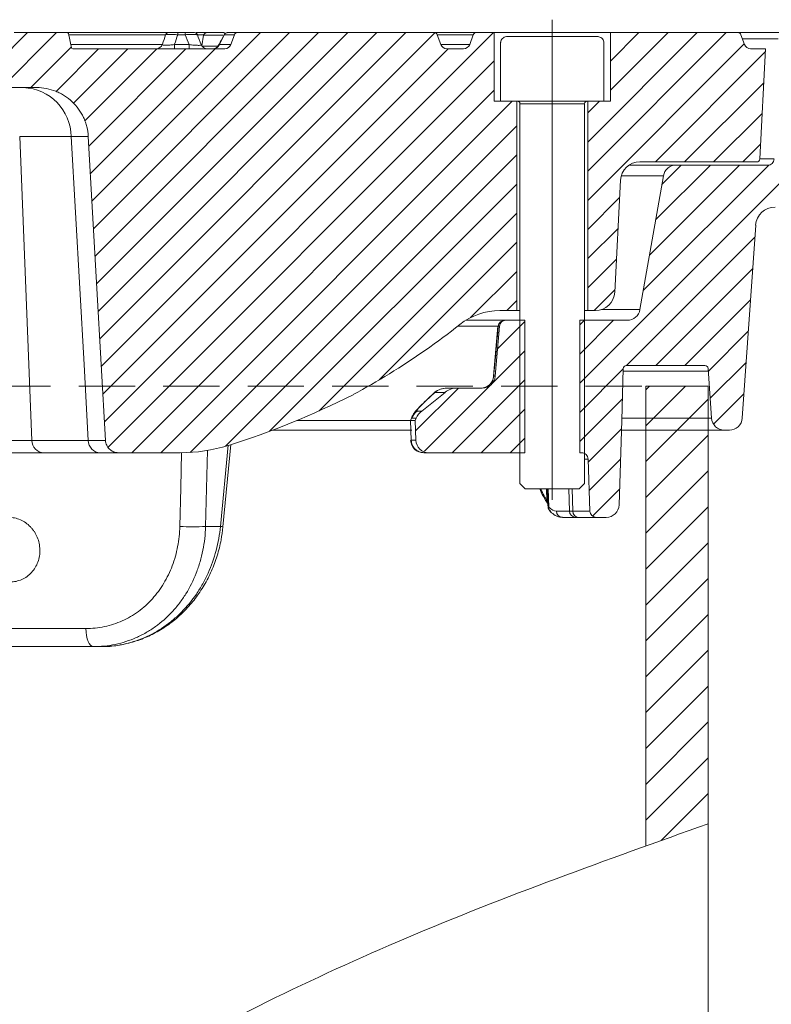
# Model space of a CAD drawing. Units: millimetres. Extents: x 0 to 52187, y -39700 to 29700.
# Drawn here: x 7861 to 8709, y -17744 to -16634 of the extents above; entities that cross this region are included whole.
import ezdxf
from ezdxf.lldxf.tags import DXFTag

# ---------------------------------------------------------------- set-up
doc = ezdxf.new("R2010")
doc.units = ezdxf.units.MM
doc.linetypes.add('DASHED2', pattern=[9.525, 6.35, -3.175])
for name, color, linetype, lineweight in [('EvoCentLinija', 160, 'CENTER2', 0), ('EvoDimencion', 109, 'Continuous', 0), ('EvoTeleskops', 7, 'Continuous', 0), ('EvoVaks', 7, 'Continuous', 0), ('None', 7, 'Continuous', 18)]:
    doc.layers.add(name, color=color, linetype=linetype, lineweight=lineweight)
doc.styles.add('EVO_N', font='ARIALN.TTF')
tags = doc.linetypes.add('CENTER2', pattern=[28.575, 19.05, -3.175, 3.175, -3.175]).pattern_tags.tags
tags[10:11] = [DXFTag(74, 4), DXFTag(75, 0), DXFTag(340, '0'), DXFTag(46, 0.0), DXFTag(50, 0.0), DXFTag(44, 0.0), DXFTag(45, 0.0)]
tags[8:9] = [DXFTag(74, 4), DXFTag(75, 0), DXFTag(340, '0'), DXFTag(46, 0.0), DXFTag(50, 0.0), DXFTag(44, 0.0), DXFTag(45, 0.0)]
tags[6:7] = [DXFTag(74, 4), DXFTag(75, 0), DXFTag(340, '0'), DXFTag(46, 0.0), DXFTag(50, 0.0), DXFTag(44, 0.0), DXFTag(45, 0.0)]
tags[4:5] = [DXFTag(74, 4), DXFTag(75, 0), DXFTag(340, '0'), DXFTag(46, 0.0), DXFTag(50, 0.0), DXFTag(44, 0.0), DXFTag(45, 0.0)]
doc.dimstyles.new('EvoArialN-mm', dxfattribs={"dimtxt": 180, "dimasz": 130, "dimexe": 100, "dimexo": 5, "dimgap": 50, "dimtad": 0, "dimtih": 1, "dimtoh": 1, "dimdec": 0, "dimzin": 3, "dimtxsty": 'EVO_N', "dimblk": 'VW_FILLEDARROW', "dimcen": 0, "dimclrd": 256, "dimclre": 256, "dimclrt": 256, "dimadec": 0, "dimazin": 0, "dimtfac": 1, "dimtdec": 0, "dimtofl": 0, "dimtmove": 0, "dimatfit": 3, "dimldrblk": 'VW_FILLEDARROW', "dimfxl": 1, "dimfrac": 2, "dimtolj": 1, "dimtzin": 3, "dimlwd": -1, "dimlwe": -1, "dimarcsym": 0})
pattern_1 = [(45, (555710.865, 1076046.59), (-20.2055763, 20.2055763), [])]

# ---------------------------------------------------------------- blocks, each defined once
blk = doc.blocks.new('VW_FILLEDARROW')
at = {"linetype": 'ByBlock', "lineweight": 0}
blk.add_hatch(color=0, dxfattribs=at).paths.add_polyline_path([(-0.9999, 0.2679), (0, 0), (-0.9999, -0.2679)])
at = {"layer": 'None', "color": 0, "lineweight": 5}
blk.add_lwpolyline([(-0.9999, 0.2679), (0, 0), (-0.9999, -0.2679)], close=True, dxfattribs=at)
blk = doc.blocks.new('*D82')
at = {"layer": 'Defpoints', "color": 0}
for p in [(9442.3, -16648.8), (8598.8, -20603.9), (9685, -20603.9)]:
    blk.add_point(p, dxfattribs=at)
at = {"layer": 'EvoDimencion', "lineweight": 0}
for p, q in [((9447.3, -16648.8), (9785, -16648.8)), ((9685, -16778.8), (9685, -18484.5)), ((9685, -20473.9), (9685, -18768.3)), ((8603.8, -20603.9), (9785, -20603.9))]:
    blk.add_line(p, q, dxfattribs=at)
at = {"layer": 'EvoDimencion', "lineweight": 0, "xscale": 130, "yscale": 130, "zscale": 130}
for p, rotation in [((9685, -16648.8), 90), ((9685, -20603.9), 270)]:
    blk.add_blockref('VW_FILLEDARROW', p, dxfattribs=dict(at, rotation=rotation))
at = {"layer": 'EvoDimencion', "insert": (9685, -18626.4), "char_height": 180, "attachment_point": 5, "style": 'EVO_N'}
blk.add_mtext('\\A1;600', dxfattribs=at)

msp = doc.modelspace()

# ---------------------------------------------------------------- hatches: boundary and pattern name
at = {"layer": 'EvoTeleskops'}
h = msp.add_hatch(dxfattribs=at)
h.set_pattern_fill('ANSI31', color=10, scale=9, style=0)
h.set_pattern_definition(pattern_1)
edge = h.paths.add_edge_path()
edge.add_line((8637.7, -17540.6), (8637.7, -17435.3))
edge.add_line((8637.7, -17435.3), (8637.7, -17047.3))
edge.add_line((8637.7, -17047.3), (8567.5, -17047.3))
edge.add_line((8567.5, -17047.3), (8567.3, -17565.7))
edge.add_spline(control_points=[(8567.3, -17565.7), (8590.8, -17557.3), (8614.2, -17548.9), (8637.7, -17540.6)], knot_values=[8.432759, 8.432759, 8.432759, 8.432759, 8.69208, 8.69208, 8.69208, 8.69208], degree=3, periodic=0)
h = msp.add_hatch(dxfattribs=at)
h.set_pattern_fill('ANSI31', color=10, scale=9, style=0)
h.set_pattern_definition(pattern_1)
edge = h.paths.add_edge_path()
edge.add_line((8637.7, -17540.6), (8637.7, -17435.3))
edge.add_line((8637.7, -17435.3), (8637.7, -17047.3))
edge.add_line((8637.7, -17047.3), (8567.5, -17047.3))
edge.add_line((8567.5, -17047.3), (8567.3, -17565.7))
edge.add_spline(control_points=[(8567.3, -17565.7), (8590.8, -17557.3), (8614.2, -17548.9), (8637.7, -17540.6)], knot_values=[8.432759, 8.432759, 8.432759, 8.432759, 8.69208, 8.69208, 8.69208, 8.69208], degree=3, periodic=0)
at = {"layer": 'EvoVaks'}
h = msp.add_hatch(dxfattribs=at)
h.set_pattern_fill('ANSI31', color=62, scale=7.314286, style=0)
h.set_pattern_definition([(45, (-56576.76, -14294.74), (-16.42104, 16.42104), [])])
edge = h.paths.add_edge_path(flags=0)
edge.add_line((8695.8, -16791), (8702.3, -16667))
edge.add_line((8702.3, -16667), (8685.6, -16667))
edge.add_arc((8685.6, -16659.7), 7.29, 200, 270, ccw=False)
edge.add_line((8678.7, -16662.2), (8674.7, -16651.2))
edge.add_arc((8671.3, -16652.4), 3.64, 20, 90)
edge.add_line((8671.3, -16648.8), (8527.5, -16648.8))
edge.add_line((8527.5, -16648.8), (8527.5, -16726))
edge.add_line((8527.5, -16726), (8502, -16726))
edge.add_line((8502, -16726), (8502, -16962.1))
edge.add_line((8502, -16962.1), (8510.5, -16962.1))
edge.add_arc((8510.5, -16940.2), 21.9, 270, 357)
edge.add_line((8532.3, -16941.3), (8538.9, -16815.2))
edge.add_arc((8560.7, -16816.3), 21.9, 90, 177, ccw=False)
edge.add_line((8560.7, -16794.5), (8600.3, -16794.5))
edge.add_line((8600.3, -16794.5), (8692.2, -16794.5))
edge.add_arc((8692.2, -16790.9), 3.64, 270, 357)

# ---------------------------------------------------------------- linework, layer by layer
at = {"layer": 'EvoCentLinija', "linetype": 'CENTER2', "ltscale": 5}
msp.add_line((8461.9, -17175.6), (8461.9, -16634.2), dxfattribs=at)
at = {"layer": 'EvoTeleskops', "linetype": 'DASHED2', "ltscale": 10}
msp.add_line((6403.9, -17047.3), (8567.5, -17047.3), dxfattribs=at)
at = {"layer": 'EvoTeleskops', "linetype": 'Continuous'}
msp.add_line((8567.5, -17047.3), (8567.3, -17565.7), dxfattribs=at)
at = {"layer": 'EvoTeleskops'}
for p, q in [((8567.5, -17047.3), (8567.3, -17565.7)), ((8567.5, -17047.3), (8637.7, -17047.3)), ((8567.5, -17047.3), (8637.7, -17047.3)), ((8637.7, -17047.3), (8637.7, -19257.6)), ((8637.7, -17047.3), (8637.7, -19257.6))]:
    msp.add_line(p, q, dxfattribs=at)
msp.add_spline([(6333.7, -18466.2), (7190, -18272.9), (7986.8, -17821.8), (8297.3, -17669.4), (8637.7, -17540.6)], degree=3, dxfattribs=at)
msp.add_spline([(6333.7, -18466.2), (7190, -18272.9), (7986.8, -17821.8), (8297.3, -17669.4), (8637.7, -17540.6)], degree=3, dxfattribs=at)
at = {"layer": 'EvoVaks', "color": 62}
for p, q in [((7807.7, -16711.1), (7870, -16648.8)), ((7832.4, -16719.2), (7902.8, -16648.8)), ((7942.8, -16838.7), (8132.7, -16648.8)), ((7944.5, -16869.8), (8165.6, -16648.8)), ((7946.3, -16900.9), (8198.4, -16648.8)), ((7948.1, -16932), (8231.2, -16648.8)), ((7949.8, -16963.1), (8264.1, -16648.8)), ((7951.6, -16994.1), (8296.9, -16648.8)), ((7953.3, -17025.2), (8329.5, -16649)), ((7956.9, -17087.4), (8395.5, -16648.8)), ((8492.9, -17044), (8888.1, -16648.8)), ((7873.7, -16710.7), (7919.5, -16665)), ((7902.3, -16715), (7950.3, -16667)), ((7922, -16728.1), (7983.1, -16667)), ((7934.9, -16748.1), (8016, -16667)), ((7939.2, -16776.6), (8048.8, -16667)), ((7941, -16807.7), (8081.7, -16667)), ((7955.1, -17056.3), (8344.4, -16667)), ((7960.8, -17116.3), (8396.4, -16680.7)), ((7987.6, -17122.3), (8396.4, -16713.6)), ((8020.4, -17122.3), (8416.8, -16726)), ((8053.6, -17122), (8421.9, -16753.7)), ((8093.5, -17115), (8421.9, -16786.6)), ((8564.5, -16939.5), (8706, -16798)), ((8571.5, -16899.7), (8673.1, -16798.1)), ((8578.5, -16859.8), (8640.2, -16798.1)), ((8585.6, -16819.9), (8607.4, -16798.1)), ((8143.2, -17098.1), (8421.9, -16819.4)), ((8199, -17075.1), (8421.9, -16852.3)), ((8545.7, -17024), (8690.4, -16879.3)), ((8266.8, -17040.2), (8421.9, -16885.1)), ((8578.6, -17024), (8687.9, -16914.7)), ((8369.8, -16970), (8421.9, -16918)), ((8410.6, -16962.1), (8421.9, -16950.8)), ((8611.4, -17024), (8685.4, -16950)), ((8400.2, -17005.3), (8431, -16974.5)), ((8492.9, -16978.3), (8498.2, -16973)), ((8492.9, -17011.1), (8531.1, -16973)), ((8637.9, -17030.3), (8683, -16985.3)), ((8394.6, -17043.8), (8431, -17007.4)), ((8640.1, -17061), (8680.5, -17020.6)), ((8492.9, -17076.8), (8542, -17027.8)), ((8317.9, -17120.4), (8391.9, -17046.5)), ((8348.9, -17122.3), (8431, -17040.2)), ((8307.7, -17097.8), (8356, -17049.5)), ((8643.9, -17090.1), (8678, -17055.9)), ((8492.9, -17109.7), (8541, -17061.6)), ((8381.7, -17122.3), (8431, -17073.1)), ((8502.4, -17133), (8539.9, -17095.5)), ((8414.5, -17122.3), (8431, -17105.9)), ((8503.5, -17164.8), (8538.9, -17129.4)), ((8507.3, -17193.8), (8537.8, -17163.3))]:
    msp.add_line(p, q, dxfattribs=at)
at = {"layer": 'EvoVaks'}
for p, q in [((7914.8, -16648.8), (7854.9, -16648.8)), ((7914.8, -16648.8), (8029.3, -16648.8)), ((7919.6, -16665.8), (7916.3, -16649.9)), ((8025.9, -16651.2), (7916.5, -16651.2)), ((7952.7, -16648.8), (7952.7, -16648.8)), ((8039.6, -16648.8), (8048.1, -16648.8)), ((8048.1, -16651.2), (8039.6, -16651.2)), ((8041, -16648.8), (8042.5, -16648.8)), ((8059.9, -16648.8), (8072.3, -16648.8)), ((8068.9, -16651.2), (8060.7, -16651.2)), ((8068.7, -16651.8), (8066.6, -16663.5)), ((8090.4, -16651.8), (8068.7, -16651.8)), ((8071.3, -16648.8), (8071.3, -16648.8)), ((8072.3, -16648.8), (8092.3, -16648.8)), ((8092, -16651.2), (8092.1, -16650.8)), ((8103.4, -16651.2), (8092, -16651.2)), ((8095.4, -16648.8), (8106.8, -16648.8)), ((8103.4, -16651.2), (8099.4, -16662.2)), ((8106.8, -16648.8), (8328.7, -16648.8)), ((8328.7, -16648.8), (8376.2, -16648.8)), ((8372.8, -16651.2), (8332.1, -16651.2)), ((8332.1, -16651.2), (8336.2, -16662.2)), ((8372.8, -16651.2), (8368.8, -16662.2)), ((8376.2, -16648.8), (8396.4, -16648.8)), ((8527.5, -16648.8), (8396.4, -16648.8)), ((8396.4, -16648.8), (8396.4, -16726)), ((8432, -16653.2), (8410.9, -16653.2)), ((8455, -16653.2), (8432, -16653.2)), ((8455, -16653.2), (8487.1, -16653.2)), ((8491.7, -16653.2), (8487.1, -16653.2)), ((8512.9, -16653.2), (8491.7, -16653.2)), ((8527.5, -16648.8), (8671.3, -16648.8)), ((8527.5, -16726), (8527.5, -16648.8)), ((8671.3, -16648.8), (8723.9, -16648.8)), ((8674.7, -16651.2), (8678.7, -16662.2)), ((8716.7, -16655.8), (8676.4, -16655.8)), ((7918.9, -16662.2), (8022.1, -16662.2)), ((7921.1, -16667), (8092.6, -16667)), ((8035.8, -16662.2), (8052.3, -16662.2)), ((8065.7, -16662.2), (8066.9, -16662.2)), ((8067, -16664), (8085, -16664)), ((8085.8, -16663.1), (8086.5, -16662.2)), ((8086.5, -16662.2), (8099.4, -16662.2)), ((8336.2, -16662.2), (8368.8, -16662.2)), ((8343, -16667), (8361.9, -16667)), ((8403.7, -16660.4), (8403.7, -16726)), ((8520.2, -16726), (8520.2, -16660.4)), ((8685.6, -16667), (8702.3, -16667)), ((8702.3, -16667), (8695.8, -16791)), ((7880.4, -16710.7), (7850.5, -16710.7)), ((8396.4, -16726), (8421.9, -16726)), ((8403.7, -16726), (8422.6, -16726)), ((8421.9, -16726), (8421.9, -16962.1)), ((8422.6, -16726), (8502, -16726)), ((8501.3, -16726), (8520.2, -16726)), ((8502, -16726), (8527.5, -16726)), ((8502, -16962.1), (8502, -16726)), ((8425.5, -16728.9), (8425.5, -17157.1)), ((8425.5, -16728.9), (8498.4, -16728.9)), ((8498.4, -17023), (8498.4, -16728.9)), ((7861.3, -16765.9), (7871.2, -17013.4)), ((7919.3, -16765.9), (7861.3, -16765.9)), ((7933.9, -17023), (7919.3, -16765.9)), ((7953.2, -17023), (7938.6, -16765.7)), ((8695.8, -16791.1), (8711.9, -16791.1)), ((8548.7, -16798.1), (8601.6, -16798.1)), ((8560.7, -16794.5), (8600.3, -16794.5)), ((8600.3, -16794.5), (8692.2, -16794.5)), ((8704.7, -16798.1), (8601.6, -16798.1)), ((8587.3, -16810.2), (8539.8, -16810.2)), ((8587.3, -16810.2), (8560.7, -16960.9)), ((8538.9, -16815.2), (8532.3, -16941.3)), ((8691.3, -16865.8), (8676.1, -17083.3)), ((8402.9, -16962.1), (8421.9, -16962.1)), ((8421.9, -16962.1), (8425.5, -16962.1)), ((8498.4, -16962.1), (8502, -16962.1)), ((8502, -16962.1), (8510.5, -16962.1)), ((8517.4, -16960.9), (8560.7, -16960.9)), ((8400.5, -16979.5), (8355.5, -16979.5)), ((8364.5, -16973), (8408.3, -16973)), ((8400.7, -16979.6), (8396.7, -17023)), ((8398.7, -17023), (8402.5, -16979.6)), ((8402.5, -16979.6), (8401, -16979.6)), ((8401, -16979.6), (8401.1, -16979.6)), ((8408.3, -16973), (8409.7, -16973)), ((8431, -16973), (8409.7, -16973)), ((8431, -16973), (8431, -17122.3)), ((8546.4, -16973), (8492.9, -16973)), ((8492.9, -17023), (8492.9, -16973)), ((7871.2, -17013.4), (7875, -17108.5)), ((7938.7, -17108.5), (7933.9, -17023)), ((7958.1, -17108.6), (7953.2, -17023)), ((8396.7, -17023), (8395.5, -17036.1)), ((8397.5, -17036.2), (8398.7, -17023)), ((8492.9, -17122.3), (8492.9, -17023)), ((8498.4, -17157.1), (8498.4, -17023)), ((8634.1, -17024), (8545.6, -17024)), ((8395.8, -17036.2), (8397.5, -17036.2)), ((8396.3, -17036.2), (8395.8, -17036.2)), ((8540.2, -17085.9), (8542, -17027.5)), ((8637.9, -17030.3), (8541.9, -17030.3)), ((8637.7, -17027.4), (8641.6, -17083.3)), ((8314.7, -17075.4), (8341.1, -17054.3)), ((8341.1, -17054.3), (8329.7, -17054.3)), ((8343.1, -17049.5), (8354.7, -17049.5)), ((8354.7, -17049.5), (8383, -17049.5)), ((8309.5, -17075.4), (8314.7, -17075.4)), ((8174.1, -17085.9), (8301.9, -17085.9)), ((8303.3, -17083.4), (8302.1, -17085.9)), ((8307.3, -17085.9), (8302.1, -17085.9)), ((8302.9, -17108.3), (8302.1, -17085.9)), ((8303.3, -17083.4), (8303.5, -17082.2)), ((8308.5, -17083.4), (8303.3, -17083.4)), ((8307.3, -17085.9), (8308.5, -17083.4)), ((8307.3, -17085.9), (8308.1, -17108.3)), ((8540.2, -17085.9), (8537.2, -17181.1)), ((8641.6, -17083.3), (8540.3, -17083.3)), ((8303.6, -17096.8), (8146.5, -17096.8)), ((8656.1, -17096.8), (8539.9, -17096.8)), ((8656.1, -17096.8), (8661.6, -17096.8)), ((7875, -17108.5), (7938.7, -17108.5)), ((8087.6, -17205.3), (8096.4, -17113.9)), ((8090.5, -17205.9), (8099.6, -17112.9)), ((8302.9, -17108.3), (8308.1, -17108.3)), ((7888.5, -17122.3), (7742.9, -17122.3)), ((7952.2, -17122.3), (7888.5, -17122.3)), ((7972.6, -17122.3), (7952.2, -17122.3)), ((7972.6, -17122.3), (8042.3, -17122.3)), ((8073.2, -17119.7), (8071, -17205.3)), ((8322.7, -17122.3), (8317.4, -17122.3)), ((8431, -17122.3), (8322.7, -17122.3)), ((8495, -17122.3), (8492.9, -17122.3)), ((8502.2, -17129.4), (8498.4, -17129.4)), ((8504.3, -17188.1), (8502.2, -17129.4)), ((8431.5, -17163.1), (8425.5, -17157.1)), ((8498.4, -17157.1), (8492.3, -17163.1)), ((8431.5, -17163.1), (8492.3, -17163.1)), ((8455.8, -17176), (8455.4, -17163.1)), ((8456.2, -17163.1), (8456.9, -17182.2)), ((8457.2, -17163.1), (8458, -17183.8)), ((8481.2, -17188.1), (8480.4, -17163.1)), ((8484.2, -17163.1), (8485, -17188.1)), ((8457.4, -17182.2), (8458, -17183.8)), ((8466.5, -17188.1), (8481.2, -17188.1)), ((8485, -17188.1), (8504.3, -17188.1)), ((8488.5, -17195.2), (8473.6, -17195.2)), ((8511.6, -17195.2), (8491.5, -17195.2)), ((8511.6, -17195.2), (8522.7, -17195.2)), ((8071, -17205.3), (8087.6, -17205.3)), ((7765.1, -17320.6), (7935.9, -17320.6)), ((7944.2, -17340.9), (7770.3, -17340.9)), ((7952.7, -17340.9), (7944.2, -17340.9))]:
    msp.add_line(p, q, dxfattribs=at)
at = {"layer": 'EvoVaks', "ltscale": 0.5}
msp.add_line((8302, -17085.9), (8302.1, -17085.9), dxfattribs=at)
at = {"layer": 'EvoVaks', "ltscale": 0.2, "flags": 128}
msp.add_lwpolyline([(8328.4, -17055.2), (8328.7, -17054.9), (8329.7, -17054.3)], dxfattribs=at)
at = {"layer": 'EvoVaks', "flags": 128}
for points in [[(8041.9, -17205.3), (8042.9, -17161.8), (8043.9, -17122.1)], [(7944.2, -17340.9), (7942.6, -17340.5), (7941.1, -17339.4), (7939.7, -17337.5), (7938.5, -17335), (7937.5, -17332), (7936.7, -17328.4), (7936.1, -17324.6), (7935.9, -17320.6)]]:
    msp.add_lwpolyline(points, dxfattribs=at)
at = {"layer": 'EvoVaks'}
for centre, radius, start, end in [((7914.8, -16650.2), 1.46, 12, 90), ((8029.3, -16652.4), 3.64, 90.0297, 160.07), ((9020.3, -16650.7), 980.7, 179.8875, 180.0275), ((9028.8, -16650.7), 980.7, 179.8875, 180.0275), ((8058.3, -16652.4), 3.64, 21.9579, 90.0058), ((8072.3, -16652.4), 3.64, 90, 170), ((8095.1, -16652.4), 3.64, 89.9916, 151.6597), ((8095.4, -16652.4), 3.58, 90.3041, 160.7029), ((8106.8, -16652.4), 3.64, 90, 160), ((8328.7, -16652.4), 3.64, 20, 90), ((8376.2, -16652.4), 3.64, 90, 160), ((8671.3, -16652.4), 3.64, 20, 90), ((7921.1, -16665.5), 1.46, 192, 270), ((8015.3, -16659.7), 7.28, 270.0234, 340.0551), ((6074.3, -16663.1), 1961.5, 359.8875, 0.0275), ((6090.8, -16663.1), 1961.5, 359.8875, 0.0275), ((8072.9, -16659.7), 7.29, 200.6575, 269.9953), ((8079.1, -16659.7), 7.29, 270.0052, 333.4465), ((8079.7, -16659.9), 7.14, 270.349, 340.8045), ((8092.6, -16659.7), 7.29, 270, 340), ((8343, -16659.7), 7.29, 200, 270), ((8361.9, -16659.7), 7.29, 270, 340), ((8685.6, -16659.7), 7.29, 200, 270), ((7863.4, -16766.6), 55.9, 0.6725, 87.805), ((8692.2, -16790.9), 3.64, 270, 357), ((8704.7, -16790.9), 7.29, 270, 358), ((8560.7, -16816.3), 21.9, 90, 177), ((8601.6, -16812.7), 14.6, 90, 170), ((8713.1, -16867.3), 21.9, 90, 176), ((8510.5, -16940.2), 21.9, 270, 357), ((8402.9, -17034.9), 72.9, 90, 128.4175), ((8546.4, -16958.4), 14.6, 270, 350), ((7859.7, -16349.9), 801.4, 301.4827, 308.4175), ((8408.3, -16980.3), 7.28, 90.0403, 175.0505), ((8409.7, -16980.3), 7.29, 90, 175), ((8545.6, -17027.6), 3.64, 90, 178.3), ((8634.1, -17027.6), 3.64, 4, 90), ((7859.7, -16349.9), 801.4, 298.1259, 301.4827), ((8381.2, -17034.9), 14.6, 270.0119, 355.2225), ((8381.3, -17034.9), 14.6, 270.0467, 355.0585), ((8383, -17034.9), 14.6, 270, 355), ((7824.8, -16244.9), 910.7, 287.3685, 296.925), ((8343.1, -17071.3), 21.9, 90, 132.3035), ((8343.1, -17070.9), 21.4, 90.0444, 129.0993), ((8354.7, -17071.3), 21.9, 90, 128.6598), ((8323.2, -17092.4), 21.8, 128.8558, 155.6546), ((8328.4, -17092.4), 21.9, 128.6598, 155.5), ((8656.1, -17082.3), 14.6, 184, 270), ((8661.6, -17082.3), 14.6, 270, 356), ((7889, -17108.4), 14, 180.6725, 267.805), ((7952.7, -17108.4), 14, 180.6725, 267.805), ((8042.3, -16940.2), 182.1, 270, 287.3685), ((8316.8, -17107.8), 14.6, 182.2107, 269.936), ((8322.7, -17107.8), 14.6, 182, 270), ((8522.7, -17180.6), 14.6, 270, 358.2), ((8464.7, -17184), 6.71, 178.4352, 225.3519), ((8473.7, -17188), 7.21, 181.4289, 269.4692), ((8488.5, -17187.9), 7.27, 181.87, 269.8809), ((8491.9, -17188.3), 6.89, 178.7393, 266.664), ((8056.4, -17031.6), 174.3, 265.2109, 274.7891), ((8087.2, -17215), 9.7, 69.7757, 87.7483)]:
    msp.add_arc(centre, radius, start, end, dxfattribs=at)
at = {"layer": 'EvoVaks', "ltscale": 0.5}
msp.add_arc((8230.6, -17043.8), 14.6, 296.925, 298.1259, dxfattribs=at)
at = {"layer": 'EvoVaks'}
for centre, major_axis, ratio, start_param, end_param in [((7683.4, -16769), (255.2, 3.3), 0.000007, 5.891573, 6.282782), ((7639.2, -17107.8), (255.2, -0.6), 0.002283, 5.107075, 5.891338), ((7702.6, -17107.8), (255.4, -0.8), 0.000002, 0.000443, 0.391613)]:
    msp.add_ellipse(centre, major_axis=major_axis, ratio=ratio, start_param=start_param, end_param=end_param, dxfattribs=at)
for points, knots in [([(8022.1, -16662.2), (8022.2, -16662), (8022.3, -16661.8), (8022.4, -16661.6), (8023.6, -16658.1), (8024.7, -16654.6), (8025.9, -16651.2)], [0.000734396, 0.000734396, 0.000734396, 0.000734396, 0.000832798, 0.000832798, 0.000832798, 0.002422412, 0.002422412, 0.002422412, 0.002422412]), ([(8024.1, -16648.8), (8024.7, -16648.8), (8025.8, -16648.8), (8027.3, -16648.8), (8028, -16648.8)], [0, 0, 0, 0, 0.583741, 1, 1, 1, 1]), ([(8039.6, -16651.2), (8037.9, -16651.1), (8036.2, -16651), (8033.8, -16650.9), (8033, -16650.8), (8031.6, -16650.8), (8030.9, -16650.8), (8029.7, -16650.8), (8029.1, -16650.8), (8028.1, -16650.8), (8027.6, -16650.9), (8026.5, -16651), (8026.1, -16651.1), (8025.9, -16651.2)], [0, 0, 0, 0, 0.25, 0.25, 0.375, 0.375, 0.5, 0.5, 0.625, 0.625, 0.75, 0.75, 1, 1, 1, 1]), ([(8029.3, -16648.8), (8029.4, -16648.8), (8029.7, -16648.8), (8030.5, -16648.8), (8030.9, -16648.8), (8031.6, -16648.8), (8032, -16648.8), (8033, -16648.8), (8033.5, -16648.8), (8034.6, -16648.8), (8035.2, -16648.8), (8037, -16648.8), (8038.3, -16648.8), (8039.6, -16648.8)], [0, 0, 0, 0, 0.25, 0.25, 0.375, 0.375, 0.5, 0.5, 0.625, 0.625, 0.75, 0.75, 1, 1, 1, 1]), ([(8039.6, -16651.2), (8038.4, -16654.6), (8037.2, -16658.1), (8036, -16661.6), (8035.9, -16661.8), (8035.9, -16662), (8035.8, -16662.2)], [0.000367744, 0.000367744, 0.000367744, 0.000367744, 0.001961035, 0.001961035, 0.001961035, 0.002059667, 0.002059667, 0.002059667, 0.002059667]), ([(8048.1, -16648.8), (8048.8, -16648.8), (8049.5, -16648.8), (8050.9, -16648.8), (8051.5, -16648.8), (8053.5, -16648.8), (8054.7, -16648.8), (8056.1, -16648.8), (8056.5, -16648.8), (8057.3, -16648.8), (8057.6, -16648.8), (8058, -16648.8), (8058.2, -16648.8), (8058.3, -16648.8), (8058.4, -16648.8), (8058.3, -16648.8)], [0, 0, 0, 0, 0.125, 0.125, 0.25, 0.25, 0.5, 0.5, 0.625, 0.625, 0.75, 0.75, 0.875, 0.875, 1, 1, 1, 1]), ([(8061.7, -16651.2), (8061.8, -16651.1), (8061.7, -16651), (8061.4, -16650.9), (8061.2, -16650.9), (8060.6, -16650.8), (8060.2, -16650.8), (8059.2, -16650.7), (8058.6, -16650.7), (8056.7, -16650.7), (8055.2, -16650.8), (8052.6, -16650.9), (8051.7, -16650.9), (8049.9, -16651), (8049, -16651.1), (8048.1, -16651.2)], [0, 0, 0, 0, 0.125, 0.125, 0.25, 0.25, 0.375, 0.375, 0.5, 0.5, 0.75, 0.75, 0.875, 0.875, 1, 1, 1, 1]), ([(8061.7, -16651.2), (8063.1, -16654.8), (8064.5, -16658.5), (8065.9, -16662.1), (8066, -16662.1), (8066, -16662.2), (8066, -16662.2)], [0.000373602, 0.000373602, 0.000373602, 0.000373602, 0.002074797, 0.002074797, 0.002074797, 0.002090826, 0.002090826, 0.002090826, 0.002090826]), ([(8091.9, -16650.7), (8090.4, -16653.8), (8088.3, -16658), (8086.2, -16661.9), (8085.6, -16663)], [0, 0, 0, 0, 0.716596, 1, 1, 1, 1]), ([(8410.9, -16653.2), (8410.7, -16653.2), (8409.6, -16653.2), (8407.7, -16653.8), (8405.7, -16655.2), (8404.2, -16657.3), (8403.7, -16659.1), (8403.7, -16660.2), (8403.7, -16660.4)], [0, 0, 0, 0, 0.0739917, 0.288656, 0.5033155, 0.7179666, 0.9326091, 1, 1, 1, 1]), ([(8520.2, -16660.4), (8520.1, -16659.6), (8520, -16658), (8518.7, -16655.8), (8516.9, -16654.2), (8514.8, -16653.3), (8513.5, -16653.2), (8512.9, -16653.2)], [0, 0, 0, 0, 0.214557, 0.429239, 0.643925, 0.858619, 1, 1, 1, 1]), ([(8022.1, -16662.2), (8022.1, -16662.4), (8022.5, -16662.6), (8023.4, -16662.8), (8023.9, -16662.9), (8024.8, -16663), (8025.4, -16663), (8026.7, -16663), (8027.4, -16663), (8028.9, -16662.9), (8029.7, -16662.8), (8031.4, -16662.7), (8032.3, -16662.6), (8034, -16662.4), (8034.9, -16662.3), (8035.8, -16662.2)], [0, 0, 0, 0, 0.25, 0.25, 0.375, 0.375, 0.5, 0.5, 0.625, 0.625, 0.75, 0.75, 0.875, 0.875, 1, 1, 1, 1]), ([(8052.3, -16662.2), (8053.3, -16662.3), (8054.2, -16662.5), (8056.1, -16662.7), (8057, -16662.8), (8059.7, -16663), (8061.4, -16663.1), (8063.4, -16663.1), (8063.9, -16663.1), (8064.9, -16663), (8065.2, -16662.9), (8065.8, -16662.8), (8066, -16662.7), (8066.1, -16662.5), (8066.1, -16662.3), (8066, -16662.2)], [0, 0, 0, 0, 0.125, 0.125, 0.25, 0.25, 0.5, 0.5, 0.625, 0.625, 0.75, 0.75, 0.875, 0.875, 1, 1, 1, 1]), ([(7938.6, -16765.7), (7938.4, -16762), (7937.9, -16758.4), (7936.5, -16753), (7936, -16751.3), (7934.8, -16747.8), (7934.1, -16746.1), (7931.7, -16741.1), (7929.9, -16737.9), (7925.6, -16732), (7923.1, -16729.2), (7917.8, -16724.1), (7914.9, -16721.9), (7910.3, -16718.9), (7908.7, -16718), (7905.4, -16716.3), (7903.7, -16715.5), (7898.6, -16713.5), (7895.1, -16712.5), (7887.8, -16711.1), (7884.1, -16710.7), (7880.4, -16710.7)], [0, 0, 0, 0, 0.125, 0.125, 0.1875, 0.1875, 0.25, 0.25, 0.375, 0.375, 0.5, 0.5, 0.625, 0.625, 0.6875, 0.6875, 0.75, 0.75, 0.875, 0.875, 1, 1, 1, 1]), ([(8425.5, -16728.9), (8425.5, -16728.6), (8425.4, -16727.9), (8424.9, -16727.1), (8424.2, -16726.4), (8423.4, -16726.1), (8422.8, -16726), (8422.6, -16726)], [0, 0, 0, 0, 0.214353, 0.429022, 0.6437, 0.858397, 1, 1, 1, 1]), ([(8501.3, -16726), (8501.2, -16726), (8500.8, -16726), (8500.1, -16726.2), (8499.2, -16726.8), (8498.6, -16727.6), (8498.4, -16728.3), (8498.4, -16728.8), (8498.4, -16728.9)], [0, 0, 0, 0, 0.049322, 0.263999, 0.478675, 0.69334, 0.907986, 1, 1, 1, 1]), ([(8328.4, -17055.2), (8328.3, -17055.2), (8325.2, -17058), (8320.1, -17062.9), (8313.1, -17069.6), (8308.7, -17074.4), (8305.8, -17078), (8304.2, -17081), (8303.6, -17082.2)], [0, 0, 0, 0, 0.004205, 0.270645, 0.513966, 0.760285, 0.896783, 1, 1, 1, 1]), ([(8329.7, -17054.3), (8328.2, -17055.6), (8326.7, -17056.9), (8324, -17059.5), (8322.6, -17060.8), (8318.7, -17064.4), (8316.4, -17066.7), (8313.5, -17069.7), (8312.6, -17070.6), (8311.1, -17072.2), (8310.5, -17072.9), (8309.6, -17074.1), (8309.3, -17074.6), (8309.1, -17075.2), (8309.2, -17075.4), (8309.5, -17075.4)], [0, 0, 0, 0, 0.125, 0.125, 0.25, 0.25, 0.5, 0.5, 0.625, 0.625, 0.75, 0.75, 0.875, 0.875, 1, 1, 1, 1]), ([(7958.1, -17108.6), (7958.1, -17109.5), (7958.3, -17110.4), (7958.7, -17112.2), (7959, -17113.1), (7959.8, -17114.7), (7960.3, -17115.5), (7961.3, -17117), (7961.9, -17117.7), (7963.3, -17119), (7964, -17119.5), (7965.5, -17120.5), (7966.4, -17121), (7968.9, -17122), (7970.8, -17122.3), (7972.6, -17122.3)], [0, 0, 0, 0, 0.125, 0.125, 0.25, 0.25, 0.375, 0.375, 0.5, 0.5, 0.625, 0.625, 0.75, 0.75, 1, 1, 1, 1]), ([(8302.6, -17108.3), (8302.5, -17108.3), (8302.3, -17108.3), (8302.7, -17108.3), (8302.9, -17108.3)], [0, 0, 0, 0, 0.622304, 1, 1, 1, 1]), ([(8302.9, -17108.3), (8302.9, -17109.2), (8303.1, -17110.1), (8303.5, -17111.9), (8303.8, -17112.8), (8304.5, -17114.5), (8305, -17115.3), (8306, -17116.9), (8306.6, -17117.6), (8308, -17118.9), (8308.7, -17119.5), (8310.3, -17120.5), (8311.1, -17120.9), (8312.8, -17121.6), (8313.7, -17121.9), (8315.5, -17122.2), (8316.5, -17122.3), (8317.4, -17122.3)], [0, 0, 0, 0, 0.125, 0.125, 0.25, 0.25, 0.375, 0.375, 0.5, 0.5, 0.625, 0.625, 0.75, 0.75, 0.875, 0.875, 1, 1, 1, 1]), ([(8502.2, -17129.4), (8502.2, -17128.4), (8502, -17127.5), (8501.2, -17125.8), (8500.7, -17125), (8499.4, -17123.7), (8498.6, -17123.2), (8496.8, -17122.5), (8495.9, -17122.3), (8495, -17122.3)], [0, 0, 0, 0, 0.25, 0.25, 0.5, 0.5, 0.75, 0.75, 1, 1, 1, 1]), ([(8447.8, -17163.1), (8448.4, -17164.4), (8450.5, -17169.4), (8453.5, -17174.9), (8456, -17178.5), (8456.8, -17179.6)], [0, 0, 0, 0, 0.181161, 0.739463, 1, 1, 1, 1]), ([(8448.9, -17163.1), (8450.2, -17165.9), (8452.5, -17170.9), (8454.8, -17174.5), (8455.8, -17176)], [0, 0, 0, 0, 0.557094, 1, 1, 1, 1]), ([(8455.8, -17176.1), (8455.8, -17176.9), (8455.8, -17178.1), (8456.5, -17179.1), (8456.7, -17179.5)], [0, 0, 0, 0, 0.630565, 1, 1, 1, 1]), ([(8457.1, -17182.2), (8457.1, -17182.8), (8457, -17184.7), (8458.3, -17187.1), (8459.6, -17188.2), (8460.1, -17188.7)], [0, 0, 0, 0, 0.221033, 0.698517, 1, 1, 1, 1]), ([(8459.9, -17188.8), (8461.6, -17190.3), (8464.8, -17193), (8469.5, -17195.1), (8472.5, -17195), (8473.5, -17195)], [0, 0, 0, 0, 0.4295852, 0.8067299, 1, 1, 1, 1]), ([(8481.2, -17188.1), (8481.4, -17188.2), (8481.9, -17188.2), (8483.1, -17188.2), (8484, -17188.2), (8485, -17188.1)], [0, 0, 0, 0, 0.5, 0.5, 1, 1, 1, 1]), ([(8504.3, -17188.1), (8504.3, -17189.1), (8504.5, -17190), (8505.3, -17191.7), (8505.8, -17192.5), (8507.2, -17193.8), (8508, -17194.3), (8509.7, -17195), (8510.6, -17195.2), (8511.6, -17195.2)], [0, 0, 0, 0, 0.25, 0.25, 0.5, 0.5, 0.75, 0.75, 1, 1, 1, 1]), ([(7815.6, -17238.8), (7815.1, -17236.4), (7814.9, -17234.1), (7814.8, -17230.5), (7814.8, -17229.3), (7815, -17226.9), (7815.1, -17225.8), (7815.7, -17222.2), (7816.3, -17220), (7817.9, -17215.6), (7819, -17213.4), (7821.4, -17209.5), (7822.8, -17207.6), (7826, -17204.2), (7827.7, -17202.7), (7831.4, -17200), (7833.4, -17198.9), (7837.6, -17197.1), (7839.8, -17196.4), (7844.2, -17195.4), (7846.5, -17195.2), (7851, -17195.2), (7853.3, -17195.4), (7857.8, -17196.3), (7860, -17197), (7864.2, -17198.8), (7866.2, -17200), (7870, -17202.6), (7871.8, -17204.1), (7874.2, -17206.7), (7875, -17207.5), (7876.5, -17209.4), (7877.2, -17210.3), (7879.1, -17213.3), (7880.2, -17215.4), (7882.1, -17219.8), (7882.8, -17222.1), (7883.7, -17226.8), (7884, -17229.1), (7884.1, -17233.9), (7884, -17236.3), (7883.2, -17241), (7882.6, -17243.3), (7881, -17247.7), (7880, -17249.8), (7877.6, -17253.7), (7876.2, -17255.6), (7873.1, -17259), (7871.4, -17260.5), (7867.7, -17263.2), (7865.7, -17264.3), (7861.6, -17266.1), (7859.5, -17266.8), (7855, -17267.8), (7852.8, -17268), (7849.4, -17268), (7848.2, -17268), (7846, -17267.8), (7844.8, -17267.6), (7841.5, -17266.9), (7839.3, -17266.2), (7835, -17264.4), (7833, -17263.3), (7829.1, -17260.6), (7827.3, -17259.1), (7824, -17255.7), (7822.5, -17253.9), (7819.9, -17250), (7818.7, -17247.9), (7816.9, -17243.4), (7816.2, -17241.1), (7815.6, -17238.8)], [0, 0, 0, 0, 0.03125, 0.03125, 0.046875, 0.046875, 0.0625, 0.0625, 0.09375, 0.09375, 0.125, 0.125, 0.15625, 0.15625, 0.1875, 0.1875, 0.21875, 0.21875, 0.25, 0.25, 0.28125, 0.28125, 0.3125, 0.3125, 0.34375, 0.34375, 0.375, 0.375, 0.40625, 0.40625, 0.421875, 0.421875, 0.4375, 0.4375, 0.46875, 0.46875, 0.5, 0.5, 0.53125, 0.53125, 0.5625, 0.5625, 0.59375, 0.59375, 0.625, 0.625, 0.65625, 0.65625, 0.6875, 0.6875, 0.71875, 0.71875, 0.75, 0.75, 0.78125, 0.78125, 0.796875, 0.796875, 0.8125, 0.8125, 0.84375, 0.84375, 0.875, 0.875, 0.90625, 0.90625, 0.9375, 0.9375, 0.96875, 0.96875, 1, 1, 1, 1]), ([(8491.5, -17195.2), (8490.7, -17195.2), (8490, -17195.2), (8489, -17195.2), (8488.6, -17195.2), (8488.5, -17195.2)], [0, 0, 0, 0, 0.5, 0.5, 1, 1, 1, 1]), ([(7935.9, -17320.6), (7939.5, -17320.6), (7943, -17320.4), (7950.1, -17319.6), (7953.6, -17319.1), (7964, -17316.9), (7970.6, -17314.7), (7980.2, -17310.4), (7983.3, -17308.8), (7989.4, -17305.2), (7992.4, -17303.3), (8000.9, -17297), (8006.1, -17292.3), (8013.3, -17284.3), (8015.6, -17281.5), (8019.9, -17275.7), (8021.9, -17272.6), (8027.5, -17263.3), (8030.7, -17256.7), (8034.7, -17246.2), (8035.9, -17242.6), (8037.9, -17235.4), (8038.7, -17231.7), (8040.9, -17220.6), (8041.7, -17213.1), (8041.9, -17205.3)], [0, 0, 0, 0, 0.0625, 0.0625, 0.125, 0.125, 0.25, 0.25, 0.3125, 0.3125, 0.375, 0.375, 0.5, 0.5, 0.5625, 0.5625, 0.625, 0.625, 0.75, 0.75, 0.8125, 0.8125, 0.875, 0.875, 1, 1, 1, 1]), ([(8071, -17205.3), (8070.7, -17214.5), (8069.6, -17223.5), (8067, -17236.6), (8065.9, -17241), (8063.4, -17249.5), (8062, -17253.8), (8057.1, -17266.2), (8053.3, -17274), (8046.4, -17285), (8044, -17288.5), (8038.8, -17295.4), (8036, -17298.7), (8027.4, -17308), (8021.1, -17313.5), (8010.9, -17320.8), (8007.4, -17323.1), (8000.1, -17327.2), (7996.4, -17329.1), (7985.1, -17334.1), (7977.3, -17336.6), (7965, -17339.2), (7960.9, -17339.8), (7952.6, -17340.7), (7948.4, -17340.9), (7944.2, -17340.9)], [0, 0, 0, 0, 0.125, 0.125, 0.1875, 0.1875, 0.25, 0.25, 0.375, 0.375, 0.4375, 0.4375, 0.5, 0.5, 0.625, 0.625, 0.6875, 0.6875, 0.75, 0.75, 0.875, 0.875, 0.9375, 0.9375, 1, 1, 1, 1]), ([(7952.7, -17340.9), (7961.1, -17340.9), (7969.4, -17340), (7981.7, -17337.5), (7985.7, -17336.5), (7993.8, -17333.9), (7997.8, -17332.5), (8009.5, -17327.5), (8016.9, -17323.4), (8027.5, -17316.1), (8030.9, -17313.5), (8037.6, -17307.9), (8040.8, -17305), (8050, -17295.7), (8055.6, -17288.9), (8063.1, -17277.9), (8065.4, -17274.1), (8069.9, -17266.2), (8071.9, -17262.2), (8077.5, -17249.9), (8080.5, -17241.3), (8084, -17228.1), (8085, -17223.6), (8086.6, -17214.5), (8087.2, -17209.9), (8087.6, -17205.3)], [0, 0, 0, 0, 0.125, 0.125, 0.1875, 0.1875, 0.25, 0.25, 0.375, 0.375, 0.4375, 0.4375, 0.5, 0.5, 0.625, 0.625, 0.6875, 0.6875, 0.75, 0.75, 0.875, 0.875, 0.9375, 0.9375, 1, 1, 1, 1]), ([(7953.3, -17340.8), (7953.7, -17340.8), (7959.9, -17341.2), (7971.8, -17339.7), (7988.7, -17336.2), (8005, -17330.2), (8020.5, -17322.2), (8034.8, -17312.2), (8047.9, -17300.4), (8059.6, -17286.8), (8069.6, -17271.9), (8077.9, -17255.7), (8084.3, -17238.5), (8088.6, -17221.8), (8089.9, -17210.8), (8090.4, -17205.9)], [0, 0, 0, 0, 0.006752, 0.090419, 0.174264, 0.258492, 0.34187, 0.425993, 0.510058, 0.593664, 0.678422, 0.762538, 0.84694, 0.932279, 1, 1, 1, 1])]:
    msp.add_open_spline(points, degree=3, knots=knots, dxfattribs=at)
for points in [[(8052.3, -16662.2), (8050.9, -16658.5), (8049.5, -16654.9), (8048.1, -16651.2)], [(8092, -16651.2), (8090.2, -16654.9), (8088.3, -16658.6), (8086.5, -16662.2)], [(8401, -16979.6), (8399.7, -16994.1), (8398.4, -17008.5), (8397.1, -17023)], [(8397.1, -17023), (8396, -17034.3), (8395.9, -17035.2), (8395.8, -17036.2)], [(8455.8, -17176), (8455.8, -17176.1), (8455.8, -17176.1), (8455.8, -17176.1)], [(8455.8, -17176.1), (8456.2, -17176.6), (8456.5, -17177.2), (8456.7, -17177.8)], [(8458, -17183.8), (8461.1, -17186.7), (8463.9, -17188.1), (8466.5, -17188.1)]]:
    msp.add_open_spline(points, degree=3, dxfattribs=at)

# ---------------------------------------------------------------- dimensions: what is measured, and where the dimension line sits
at = {"layer": 'EvoDimencion'}
dim = msp.add_linear_dim(base=(9685, -20603.9), p1=(9442.3, -16648.8), p2=(8598.8, -20603.9), angle=90, text='600', dimstyle='EvoArialN-mm', override={"dimblk": 'VW_FILLEDARROW', "dimlwd": 0, "dimlwe": 0}, dxfattribs=at)
dim.commit()
dim.dimension.update_dxf_attribs({"geometry": '*D82', "text_midpoint": (9685, -18626.4)})

doc.saveas('drawing.dxf')
